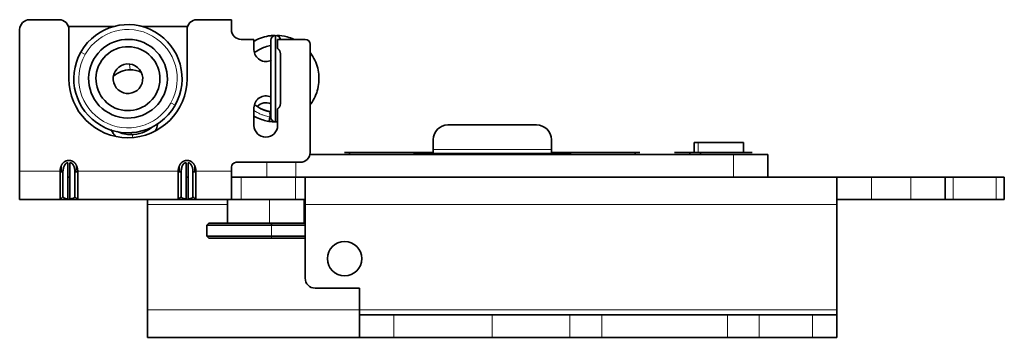
# Model space of a CAD drawing. Units: millimetres. Extents: x 55 to 1688, y 73 to 1527.
# Drawn here: x 653 to 753, y 73 to 106 of the extents above; entities that cross this region are included whole.
import ezdxf

# ---------------------------------------------------------------- set-up
doc = ezdxf.new("R2010")
doc.units = ezdxf.units.MM
doc.layers.add('1', color=7, linetype='Continuous', true_color=0xffffff)

msp = doc.modelspace()

# ---------------------------------------------------------------- linework, layer by layer
at = {"layer": '1', "color": 18, "linetype": 'Continuous', "lineweight": 35}
for p, q in [((656.86, 105.79), (653.86, 105.79)), ((662.39, 105.09), (657.82, 105.09)), ((669.91, 105.09), (665.33, 105.09)), ((674.36, 105.79), (670.86, 105.79)), ((674.36, 104.79), (674.36, 105.79)), ((652.86, 104.79), (652.86, 90.39)), ((657.86, 99.79), (657.86, 104.79)), ((669.86, 99.79), (669.86, 104.79)), ((678.86, 95.39), (678.86, 104.19)), ((675.36, 103.79), (676.66, 103.79)), ((676.66, 103.79), (676.66, 102.74)), ((678.36, 103.69), (678.36, 95.89)), ((679.06, 103.79), (681.86, 103.79)), ((682.36, 103.29), (682.36, 92.29)), ((679.36, 97.49), (679.36, 102.14)), ((676.66, 96.84), (676.66, 95.04)), ((705.36, 95.09), (696.36, 95.09)), ((694.86, 93.59), (694.86, 92.59)), ((706.86, 93.59), (706.86, 92.59)), ((721.36, 93.29), (721.36, 92.29)), ((721.36, 93.29), (721.78, 93.29)), ((726.36, 93.29), (721.78, 93.29)), ((726.36, 92.29), (726.36, 93.29)), ((725.36, 92.09), (682.34, 92.09)), ((685.86, 92.29), (686.36, 92.29)), ((686.36, 92.29), (686.36, 92.09)), ((694.86, 92.29), (686.36, 92.29)), ((692.86, 92.19), (693.36, 92.19)), ((693.36, 92.19), (708.36, 92.19)), ((694.86, 92.59), (694.86, 92.09)), ((706.86, 92.09), (706.86, 92.59)), ((715.36, 92.29), (706.86, 92.29)), ((708.86, 92.19), (708.36, 92.19)), ((715.86, 92.29), (715.36, 92.29)), ((715.36, 92.09), (715.36, 92.29)), ((723.86, 92.29), (719.36, 92.29)), ((720.93, 92.29), (720.93, 92.09)), ((722.02, 92.09), (722.02, 92.29)), ((727.18, 92.29), (723.86, 92.29)), ((728.86, 92.09), (725.36, 92.09)), ((727.24, 92.29), (727.18, 92.29)), ((728.86, 92.09), (728.86, 89.79)), ((657.76, 87.58), (657.76, 91.25)), ((657.96, 91.25), (657.96, 87.58)), ((669.76, 87.58), (669.76, 91.25)), ((669.96, 91.25), (669.96, 87.58)), ((681.36, 91.29), (674.86, 91.29)), ((652.86, 90.39), (652.86, 87.49)), ((657.26, 87.79), (657.26, 90.33)), ((658.46, 90.33), (658.46, 87.79)), ((669.26, 87.79), (669.26, 90.33)), ((670.46, 90.33), (670.46, 87.79)), ((674.36, 90.39), (674.36, 90.79)), ((674.36, 87.49), (674.36, 90.39)), ((657.96, 89.79), (657.76, 89.79)), ((669.76, 89.79), (669.96, 89.79)), ((675.36, 89.79), (674.36, 89.79)), ((675.36, 89.79), (680.86, 89.79)), ((681.86, 89.79), (680.86, 89.79)), ((681.86, 89.79), (681.86, 86.99)), ((681.86, 89.79), (735.86, 89.79)), ((735.86, 86.99), (735.86, 89.79)), ((739.36, 89.79), (735.86, 89.79)), ((743.36, 89.79), (739.36, 89.79)), ((746.86, 89.79), (743.36, 89.79)), ((746.86, 89.79), (746.86, 87.49)), ((747.68, 89.79), (746.86, 89.79)), ((752.04, 89.79), (747.68, 89.79)), ((752.86, 89.79), (752.04, 89.79)), ((752.86, 89.79), (752.86, 87.49)), ((665.86, 87.49), (665.86, 86.99)), ((673.96, 87.49), (673.96, 85.09)), ((674.36, 87.49), (675.36, 87.49)), ((675.36, 87.49), (680.86, 87.49)), ((680.86, 87.49), (681.86, 87.49)), ((681.76, 85.09), (681.76, 87.49)), ((735.86, 87.49), (739.36, 87.49)), ((743.36, 87.49), (739.36, 87.49)), ((743.36, 87.49), (746.86, 87.49)), ((746.86, 87.49), (747.68, 87.49)), ((747.68, 87.49), (752.04, 87.49)), ((752.04, 87.49), (752.86, 87.49)), ((665.86, 86.99), (665.86, 76.29)), ((681.86, 79.49), (681.86, 86.99)), ((735.86, 86.99), (735.86, 76.29)), ((672.06, 85.09), (671.86, 84.89)), ((678.43, 85.09), (672.06, 85.09)), ((678.45, 84.89), (678.43, 85.09)), ((681.76, 85.09), (678.43, 85.09)), ((671.86, 84.89), (671.86, 83.79)), ((678.45, 84.89), (671.86, 84.89)), ((678.45, 84.89), (681.86, 84.89)), ((671.86, 83.79), (672.06, 83.59)), ((671.86, 83.79), (678.45, 83.79)), ((672.06, 83.59), (678.43, 83.59)), ((681.86, 83.59), (678.43, 83.59)), ((681.86, 83.79), (678.45, 83.79)), ((687.36, 78.49), (682.86, 78.49)), ((687.36, 78.49), (687.36, 76.29)), ((665.86, 76.29), (665.86, 73.49)), ((687.36, 76.29), (687.36, 75.79)), ((735.86, 75.79), (735.86, 76.29)), ((687.36, 73.49), (687.36, 75.79)), ((690.86, 75.79), (687.36, 75.79)), ((690.86, 75.79), (700.86, 75.79)), ((708.74, 75.79), (700.86, 75.79)), ((711.99, 75.79), (708.74, 75.79)), ((711.99, 75.79), (724.74, 75.79)), ((727.98, 75.79), (724.74, 75.79)), ((733.38, 75.79), (727.98, 75.79)), ((735.86, 75.79), (733.38, 75.79)), ((735.86, 75.79), (735.86, 73.49)), ((687.36, 73.49), (665.86, 73.49)), ((687.36, 73.49), (690.86, 73.49)), ((690.86, 73.49), (700.86, 73.49)), ((700.86, 73.49), (708.74, 73.49)), ((708.74, 73.49), (711.99, 73.49)), ((711.99, 73.49), (724.74, 73.49)), ((724.74, 73.49), (727.98, 73.49)), ((727.98, 73.49), (733.38, 73.49)), ((735.86, 73.49), (733.38, 73.49))]:
    msp.add_line(p, q, dxfattribs=at)
at = {"layer": '1', "color": 8, "linetype": 'Continuous', "lineweight": 18}
for p, q in [((659.07, 102.49), (659.5, 102.24)), ((664, 101.28), (664.08, 100.7)), ((668.66, 97.1), (668.22, 97.34)), ((664.17, 94.3), (664.19, 94.1)), ((664.34, 93.81), (664.3, 94.11)), ((721.78, 92.29), (721.78, 93.29)), ((694.86, 92.59), (706.86, 92.59)), ((725.36, 89.79), (725.36, 92.09)), ((677.96, 89.79), (677.96, 91.29)), ((680.92, 91.29), (680.92, 89.79)), ((657.11, 90.33), (657.11, 90.96)), ((658.61, 90.98), (658.61, 90.33)), ((669.11, 90.33), (669.11, 90.96)), ((670.61, 90.98), (670.61, 90.33)), ((675.36, 89.79), (675.36, 87.49)), ((680.86, 87.49), (680.86, 89.79)), ((739.36, 89.79), (739.36, 87.49)), ((743.36, 87.49), (743.36, 89.79)), ((747.68, 89.79), (747.68, 87.49)), ((752.04, 87.49), (752.04, 89.79)), ((658.04, 87.58), (658.04, 87.49)), ((678.24, 85.09), (678.24, 87.49)), ((673.96, 86.99), (665.86, 86.99)), ((681.86, 86.99), (681.76, 86.99)), ((735.86, 86.99), (681.86, 86.99)), ((678.45, 83.79), (678.45, 84.89)), ((678.45, 83.79), (678.43, 83.59)), ((665.86, 76.29), (687.36, 76.29)), ((687.36, 76.29), (735.86, 76.29)), ((690.86, 75.79), (690.86, 73.49)), ((700.86, 73.49), (700.86, 75.79)), ((708.74, 73.49), (708.74, 75.79)), ((711.99, 75.79), (711.99, 73.49)), ((724.74, 73.49), (724.74, 75.79)), ((727.98, 75.79), (727.98, 73.49)), ((733.38, 73.49), (733.38, 75.79))]:
    msp.add_line(p, q, dxfattribs=at)
at = {"layer": '1', "color": 18, "linetype": 'Continuous', "lineweight": 35}
for centre, radius, start, end in [((653.86, 104.79), 1, 90, 180), ((656.86, 104.79), 1, 0, 90), ((663.86, 99.79), 5.5, 330.6585, 149.6992), ((670.86, 104.79), 1, 90, 180), ((675.36, 104.79), 1, 180, 270), ((678.86, 103.69), 0.5, 90, 180), ((678.86, 103.69), 0.5, 11.544, 90.0009), ((663.86, 99.79), 4, 60.6585, 150.6585), ((663.86, 99.79), 3.25, 60.6585, 240.6585), ((663.86, 99.79), 4, 330.6585, 60.6585), ((681.86, 103.29), 0.5, 0, 90), ((663.86, 99.79), 5.5, 150.6585, 329.6992), ((663.86, 99.79), 5.5, 149.6992, 150.6585), ((663.86, 99.79), 3.25, 240.6585, 60.6585), ((677.86, 102.74), 1.2, 180, 298.7008), ((663.86, 99.79), 4, 150.6585, 240.6585), ((663.86, 99.79), 1.5, 330.6585, 150.6585), ((663.86, 99.79), 1.5, 150.6585, 330.6585), ((663.86, 99.79), 6, 180, 0), ((677.86, 96.84), 1.2, 65.3758, 180), ((663.86, 99.79), 4, 240.6585, 330.6585), ((663.86, 99.79), 5.5, 329.6992, 330.6585), ((677.86, 96.14), 1.2, 64.653, 136.1382), ((677.86, 95.04), 1.2, 180, 0), ((696.36, 93.59), 1.5, 90, 180), ((705.36, 93.59), 1.5, 0, 90), ((681.36, 92.29), 1, 270, 0), ((674.86, 90.79), 0.5, 90, 180), ((685.86, 81.49), 1.75, 0, 180), ((685.86, 81.49), 1.75, 180, 0), ((682.86, 79.49), 1, 180, 270)]:
    msp.add_arc(centre, radius, start, end, dxfattribs=at)
at = {"layer": '1', "color": 8, "linetype": 'Continuous', "lineweight": 18}
for start, end in [(330.6585, 149.6992), (150.6585, 329.6992), (149.6992, 150.6585), (329.6992, 330.6585)]:
    msp.add_arc((663.86, 99.79), 5, start, end, dxfattribs=at)
at = {"layer": '1', "color": 18, "linetype": 'Continuous', "lineweight": 35}
for centre, major_axis, start_param, end_param in [((664.08, 98.2), (2.48, 0.34), 1.4398, 2.18112), ((664.08, 98.2), (2.48, 0.34), 0.96051, 1.4398), ((664.18, 97.45), (-3.32, -0.45), 1.00174, 1.4398), ((664.18, 97.45), (-3.32, -0.45), 1.4398, 2.10557)]:
    msp.add_ellipse(centre, major_axis=major_axis, ratio=0.99901, start_param=start_param, end_param=end_param, dxfattribs=at)
for points, degree, knots in [([(678.77, 104.19), (678.63, 104.19), (677.92, 104.14), (677.2, 103.91), (676.68, 103.61), (676.66, 103.6)], 3, [0, 0, 0, 0, 0.19655, 0.95902, 1, 1, 1, 1]), ([(680.68, 103.8), (680.47, 103.9), (679.91, 104.1), (679.33, 104.18), (678.98, 104.19)], 3, [0, 0, 0, 0, 0.40194, 1, 1, 1, 1]), ([(678.36, 103.15), (677.96, 103.09), (677.37, 102.89), (676.86, 102.55), (676.7, 102.42)], 3, [0, 0, 0, 0, 0.65988, 1, 1, 1, 1]), ([(679.06, 102.85), (679.29, 102.71), (679.34, 102.37), (679.36, 102.25), (679.36, 102.14)], 2, [0, 0, 0, 0.73307, 0.73307, 1, 1, 1]), ([(682.38, 97.14), (682.4, 97.17), (682.76, 97.66), (683.25, 98.75), (683.32, 100.47), (682.88, 101.71), (682.47, 102.31), (682.38, 102.44)], 3, [0, 0, 0, 0, 0.02095, 0.31912, 0.61729, 0.91545, 1, 1, 1, 1]), ([(678.33, 96.43), (678.23, 96.44), (678.01, 96.49), (677.61, 96.62), (677.16, 96.83), (676.86, 97.03), (676.73, 97.14)], 3, [0, 0, 0, 0, 0.25046, 0.50338, 0.76293, 1, 1, 1, 1]), ([(679.36, 97.53), (679.37, 97.37), (679.34, 97.21), (679.29, 96.87), (679.06, 96.73)], 2, [0, 0, 0, 0.33203, 0.33203, 1, 1, 1]), ([(677.36, 96.74), (677.62, 96.61), (677.95, 96.5), (678.3, 96.44), (678.36, 96.43)], 3, [0, 0, 0, 0, 0.82623, 1, 1, 1, 1]), ([(666.65, 94.49), (666.69, 94.56), (666.8, 94.8), (666.87, 95.07), (666.9, 95.27), (666.9, 95.28)], 3, [0, 0, 0, 0, 0.26601, 0.95666, 1, 1, 1, 1]), ([(676.66, 95.98), (676.74, 95.94), (677.05, 95.77), (677.59, 95.57), (677.97, 95.48), (678.15, 95.45)], 3, [0, 0, 0, 0, 0.14951, 0.57138, 1, 1, 1, 1]), ([(678.87, 95.39), (678.86, 95.39), (678.8, 95.39), (678.57, 95.4), (678.29, 95.44), (678.07, 95.48)], 3, [0, 0, 0, 0, 0.28173, 0.53842, 1, 1, 1, 1]), ([(678.19, 95.48), (678.19, 95.5), (678.21, 95.55), (678.25, 95.71), (678.29, 95.83), (678.32, 95.91)], 3, [0, 0, 0, 0, 0.25258, 0.59208, 1, 1, 1, 1]), ([(678.3, 95.9), (678.3, 95.9), (678.31, 95.9), (678.31, 95.9), (678.32, 95.9)], 3, [0, 0, 0, 0, 0.35957, 1, 1, 1, 1]), ([(678.86, 95.39), (678.78, 95.39), (678.51, 95.46), (678.36, 95.72), (678.36, 95.89)], 3, [0, 0, 0, 0, 0.33333, 1, 1, 1, 1]), ([(662.14, 94.62), (662.21, 94.48), (662.28, 94.34), (662.43, 94.13), (662.49, 94.05), (662.56, 93.98)], 3, [0, 0, 0, 0, 0.60664, 0.60664, 1, 1, 1, 1]), ([(656.96, 90.39), (656.97, 90.65), (657.06, 90.88), (657.14, 91.07), (657.26, 91.22), (657.38, 91.34), (657.51, 91.4), (657.63, 91.46), (657.76, 91.46)], 2, [0, 0, 0, 0.25, 0.25, 0.5, 0.5, 0.75, 0.75, 1, 1, 1]), ([(657.76, 91.25), (657.75, 91.25), (657.73, 91.25), (657.69, 91.24), (657.66, 91.23), (657.62, 91.21), (657.57, 91.18), (657.5, 91.12), (657.43, 91.02), (657.37, 90.9), (657.32, 90.75), (657.28, 90.58), (657.27, 90.45), (657.26, 90.38)], 3, [0, 0, 0, 0, 0.03133, 0.06323, 0.09607, 0.13021, 0.16594, 0.26405, 0.37947, 0.50442, 0.65305, 0.80037, 1, 1, 1, 1]), ([(657.96, 91.46), (658.1, 91.46), (658.22, 91.4), (658.35, 91.34), (658.47, 91.21), (658.59, 91.07), (658.67, 90.87), (658.75, 90.65), (658.76, 90.39)], 2, [0, 0, 0, 0.25, 0.25, 0.5, 0.5, 0.75, 0.75, 1, 1, 1]), ([(658.46, 90.38), (658.46, 90.41), (658.46, 90.47), (658.45, 90.55), (658.44, 90.63), (658.42, 90.69), (658.4, 90.78), (658.36, 90.9), (658.3, 91.02), (658.22, 91.12), (658.15, 91.19), (658.08, 91.23), (658.02, 91.25), (657.98, 91.25), (657.96, 91.25)], 3, [0, 0, 0, 0, 0.08617, 0.16396, 0.23337, 0.29442, 0.3471, 0.49572, 0.62071, 0.73613, 0.83429, 0.89286, 0.94757, 1, 1, 1, 1]), ([(668.96, 90.39), (668.97, 90.65), (669.06, 90.88), (669.14, 91.07), (669.26, 91.22), (669.38, 91.34), (669.51, 91.4), (669.63, 91.46), (669.76, 91.46)], 2, [0, 0, 0, 0.25, 0.25, 0.5, 0.5, 0.75, 0.75, 1, 1, 1]), ([(669.76, 91.25), (669.75, 91.25), (669.73, 91.25), (669.69, 91.24), (669.66, 91.23), (669.62, 91.21), (669.57, 91.18), (669.5, 91.12), (669.43, 91.02), (669.37, 90.9), (669.32, 90.75), (669.28, 90.58), (669.27, 90.45), (669.26, 90.38)], 3, [0, 0, 0, 0, 0.03133, 0.06323, 0.09607, 0.13021, 0.16594, 0.26405, 0.37947, 0.50442, 0.65305, 0.80037, 1, 1, 1, 1]), ([(669.96, 91.46), (670.1, 91.46), (670.22, 91.4), (670.35, 91.34), (670.47, 91.21), (670.59, 91.07), (670.67, 90.87), (670.75, 90.65), (670.76, 90.39)], 2, [0, 0, 0, 0.25, 0.25, 0.5, 0.5, 0.75, 0.75, 1, 1, 1]), ([(670.46, 90.38), (670.46, 90.41), (670.46, 90.47), (670.45, 90.55), (670.44, 90.63), (670.42, 90.69), (670.4, 90.78), (670.36, 90.9), (670.3, 91.02), (670.22, 91.12), (670.15, 91.19), (670.08, 91.23), (670.02, 91.25), (669.98, 91.25), (669.96, 91.25)], 3, [0, 0, 0, 0, 0.08617, 0.16396, 0.23337, 0.29442, 0.3471, 0.49572, 0.62071, 0.73613, 0.83429, 0.89286, 0.94757, 1, 1, 1, 1]), ([(656.96, 90.32), (656.96, 90.14), (656.96, 89.96), (656.96, 89.6), (656.96, 89.42), (656.96, 89.08), (656.96, 88.92), (656.96, 88.61), (656.96, 88.47), (656.96, 88.21), (656.96, 88.09), (656.96, 87.89), (656.96, 87.8), (656.96, 87.65), (656.96, 87.6), (656.96, 87.52), (656.96, 87.5), (656.96, 87.49)], 3, [0, 0, 0, 0, 0.125, 0.125, 0.25, 0.25, 0.375, 0.375, 0.5, 0.5, 0.625, 0.625, 0.75, 0.75, 0.875, 0.875, 1, 1, 1, 1]), ([(658.76, 87.49), (658.76, 87.5), (658.76, 87.52), (658.76, 87.6), (658.76, 87.65), (658.76, 87.8), (658.76, 87.89), (658.76, 88.09), (658.76, 88.21), (658.76, 88.47), (658.76, 88.61), (658.76, 88.92), (658.76, 89.08), (658.76, 89.42), (658.76, 89.6), (658.76, 89.96), (658.76, 90.14), (658.76, 90.32)], 3, [0, 0, 0, 0, 0.125, 0.125, 0.25, 0.25, 0.375, 0.375, 0.5, 0.5, 0.625, 0.625, 0.75, 0.75, 0.875, 0.875, 1, 1, 1, 1]), ([(668.96, 90.32), (668.96, 90.14), (668.96, 89.96), (668.96, 89.6), (668.96, 89.42), (668.96, 89.08), (668.96, 88.92), (668.96, 88.61), (668.96, 88.47), (668.96, 88.21), (668.96, 88.09), (668.96, 87.89), (668.96, 87.8), (668.96, 87.65), (668.96, 87.6), (668.96, 87.52), (668.96, 87.5), (668.96, 87.49)], 3, [0, 0, 0, 0, 0.125, 0.125, 0.25, 0.25, 0.375, 0.375, 0.5, 0.5, 0.625, 0.625, 0.75, 0.75, 0.875, 0.875, 1, 1, 1, 1]), ([(670.76, 87.49), (670.76, 87.5), (670.76, 87.52), (670.76, 87.6), (670.76, 87.65), (670.76, 87.8), (670.76, 87.89), (670.76, 88.09), (670.76, 88.21), (670.76, 88.47), (670.76, 88.61), (670.76, 88.92), (670.76, 89.08), (670.76, 89.42), (670.76, 89.6), (670.76, 89.96), (670.76, 90.14), (670.76, 90.32)], 3, [0, 0, 0, 0, 0.125, 0.125, 0.25, 0.25, 0.375, 0.375, 0.5, 0.5, 0.625, 0.625, 0.75, 0.75, 0.875, 0.875, 1, 1, 1, 1]), ([(657.76, 87.49), (657.63, 87.49), (657.51, 87.49), (657.37, 87.49), (657.26, 87.49), (657.14, 87.49), (657.06, 87.49), (656.97, 87.49), (656.96, 87.49)], 2, [0, 0, 0, 0.25, 0.25, 0.5, 0.5, 0.75, 0.75, 1, 1, 1]), ([(657.26, 87.78), (657.27, 87.77), (657.27, 87.76), (657.28, 87.74), (657.29, 87.72), (657.3, 87.71), (657.33, 87.69), (657.37, 87.66), (657.43, 87.63), (657.5, 87.61), (657.58, 87.59), (657.65, 87.58), (657.7, 87.58), (657.74, 87.58), (657.76, 87.58)], 3, [0, 0, 0, 0, 0.08612, 0.16389, 0.2333, 0.29437, 0.3471, 0.49563, 0.62069, 0.73609, 0.83425, 0.89283, 0.94755, 1, 1, 1, 1]), ([(657.96, 87.58), (657.97, 87.58), (658, 87.58), (658.03, 87.58), (658.07, 87.58), (658.1, 87.59), (658.16, 87.59), (658.22, 87.61), (658.3, 87.63), (658.36, 87.66), (658.41, 87.69), (658.45, 87.73), (658.46, 87.76), (658.46, 87.78)], 3, [0, 0, 0, 0, 0.03134, 0.06324, 0.0961, 0.13024, 0.16598, 0.26409, 0.37949, 0.50451, 0.65305, 0.80044, 1, 1, 1, 1]), ([(658.76, 87.49), (658.75, 87.49), (658.66, 87.49), (658.59, 87.49), (658.46, 87.49), (658.35, 87.49), (658.22, 87.49), (658.09, 87.49), (657.96, 87.49)], 2, [0, 0, 0, 0.25, 0.25, 0.5, 0.5, 0.75, 0.75, 1, 1, 1]), ([(669.76, 87.49), (669.63, 87.49), (669.51, 87.49), (669.37, 87.49), (669.26, 87.49), (669.14, 87.49), (669.06, 87.49), (668.97, 87.49), (668.96, 87.49)], 2, [0, 0, 0, 0.25, 0.25, 0.5, 0.5, 0.75, 0.75, 1, 1, 1]), ([(669.26, 87.78), (669.27, 87.77), (669.27, 87.76), (669.28, 87.74), (669.29, 87.72), (669.3, 87.71), (669.33, 87.69), (669.37, 87.66), (669.43, 87.63), (669.5, 87.61), (669.58, 87.59), (669.65, 87.58), (669.7, 87.58), (669.74, 87.58), (669.76, 87.58)], 3, [0, 0, 0, 0, 0.08612, 0.16389, 0.2333, 0.29437, 0.3471, 0.49563, 0.62069, 0.73609, 0.83425, 0.89283, 0.94755, 1, 1, 1, 1]), ([(669.96, 87.58), (669.97, 87.58), (670, 87.58), (670.03, 87.58), (670.07, 87.58), (670.1, 87.59), (670.16, 87.59), (670.22, 87.61), (670.3, 87.63), (670.36, 87.66), (670.41, 87.69), (670.45, 87.73), (670.46, 87.76), (670.46, 87.78)], 3, [0, 0, 0, 0, 0.03134, 0.06324, 0.0961, 0.13024, 0.16598, 0.26409, 0.37949, 0.50451, 0.65305, 0.80044, 1, 1, 1, 1]), ([(670.76, 87.49), (670.75, 87.49), (670.66, 87.49), (670.59, 87.49), (670.46, 87.49), (670.35, 87.49), (670.22, 87.49), (670.09, 87.49), (669.96, 87.49)], 2, [0, 0, 0, 0.25, 0.25, 0.5, 0.5, 0.75, 0.75, 1, 1, 1])]:
    msp.add_open_spline(points, degree=degree, knots=knots, dxfattribs=at)
for points, degree in [([(679.06, 103.79), (679.06, 102.85)], 1), ([(678.32, 95.9), (678.25, 96.38), (678.32, 96.43)], 2), ([(679.06, 95.04), (679.06, 96.73)], 1), ([(678.13, 95.46), (678.19, 95.44), (678.26, 95.44), (678.32, 95.44)], 3), ([(679.06, 95.43), (679, 95.41), (678.93, 95.39), (678.86, 95.39)], 3), ([(678.97, 95.39), (679, 95.39), (679.03, 95.39), (679.06, 95.4)], 3), ([(657.76, 91.46), (657.96, 91.46)], 1), ([(669.76, 91.46), (669.96, 91.46)], 1), ([(656.96, 90.32), (656.96, 90.35), (656.96, 90.37), (656.96, 90.39)], 3), ([(657.26, 90.33), (657.16, 90.33), (657.06, 90.33), (656.96, 90.32)], 3), ([(657.26, 90.38), (657.26, 90.36), (657.26, 90.35), (657.26, 90.33)], 3), ([(658.46, 90.33), (658.46, 90.35), (658.46, 90.36), (658.46, 90.38)], 3), ([(658.76, 90.32), (658.66, 90.33), (658.56, 90.33), (658.46, 90.33)], 3), ([(658.76, 90.39), (658.76, 90.37), (658.76, 90.35), (658.76, 90.32)], 3), ([(668.96, 90.32), (668.96, 90.35), (668.96, 90.37), (668.96, 90.39)], 3), ([(669.26, 90.33), (669.16, 90.33), (669.06, 90.33), (668.96, 90.32)], 3), ([(669.26, 90.38), (669.26, 90.36), (669.26, 90.35), (669.26, 90.33)], 3), ([(670.46, 90.33), (670.46, 90.35), (670.46, 90.36), (670.46, 90.38)], 3), ([(670.76, 90.32), (670.66, 90.33), (670.56, 90.33), (670.46, 90.33)], 3), ([(670.76, 90.39), (670.76, 90.37), (670.76, 90.35), (670.76, 90.32)], 3), ([(652.86, 87.49), (653.55, 87.49), (654.91, 87.49), (656.28, 87.49), (656.96, 87.49)], 3), ([(656.96, 87.49), (657.06, 87.59), (657.16, 87.69), (657.26, 87.79)], 3), ([(656.96, 87.49), (656.96, 87.49), (656.96, 87.49), (656.96, 87.49)], 3), ([(657.26, 87.79), (657.26, 87.79), (657.26, 87.78), (657.26, 87.78)], 3), ([(657.96, 87.49), (657.76, 87.49)], 1), ([(658.46, 87.79), (658.56, 87.69), (658.66, 87.59), (658.76, 87.49)], 3), ([(658.46, 87.78), (658.46, 87.78), (658.46, 87.79), (658.46, 87.79)], 3), ([(658.76, 87.49), (658.76, 87.49), (658.76, 87.49), (658.76, 87.49)], 3), ([(668.96, 87.49), (658.76, 87.49)], 1), ([(668.96, 87.49), (669.06, 87.59), (669.16, 87.69), (669.26, 87.79)], 3), ([(668.96, 87.49), (668.96, 87.49), (668.96, 87.49), (668.96, 87.49)], 3), ([(669.26, 87.79), (669.26, 87.79), (669.26, 87.78), (669.26, 87.78)], 3), ([(669.96, 87.49), (669.76, 87.49)], 1), ([(670.46, 87.78), (670.46, 87.78), (670.46, 87.79), (670.46, 87.79)], 3), ([(670.46, 87.79), (670.56, 87.69), (670.66, 87.59), (670.76, 87.49)], 3), ([(670.76, 87.49), (670.76, 87.49), (670.76, 87.49), (670.76, 87.49)], 3), ([(670.76, 87.49), (671.36, 87.49), (672.56, 87.49), (673.76, 87.49), (674.36, 87.49)], 3)]:
    msp.add_open_spline(points, degree=degree, dxfattribs=at)
at = {"layer": '1', "color": 8, "linetype": 'Continuous', "lineweight": 18}
msp.add_open_spline([(676.66, 96.56), (676.68, 96.55), (676.82, 96.46), (677.07, 96.31), (677.4, 96.15), (677.69, 96.05), (677.96, 95.97), (678.16, 95.92), (678.26, 95.91), (678.3, 95.9)], degree=3, knots=[0, 0, 0, 0, 0.02546, 0.18964, 0.35383, 0.51802, 0.6822, 0.84639, 1, 1, 1, 1], dxfattribs=at)
for points, degree in [([(678.32, 95.9), (678.35, 95.89), (678.36, 95.89), (678.36, 95.89)], 3), ([(678.34, 95.91), (678.36, 95.9), (678.38, 95.9), (678.4, 95.9)], 3), ([(652.86, 90.39), (656.96, 90.39)], 1), ([(658.76, 90.39), (668.96, 90.39)], 1), ([(670.76, 90.39), (674.36, 90.39)], 1)]:
    msp.add_open_spline(points, degree=degree, dxfattribs=at)

doc.saveas('drawing.dxf')
